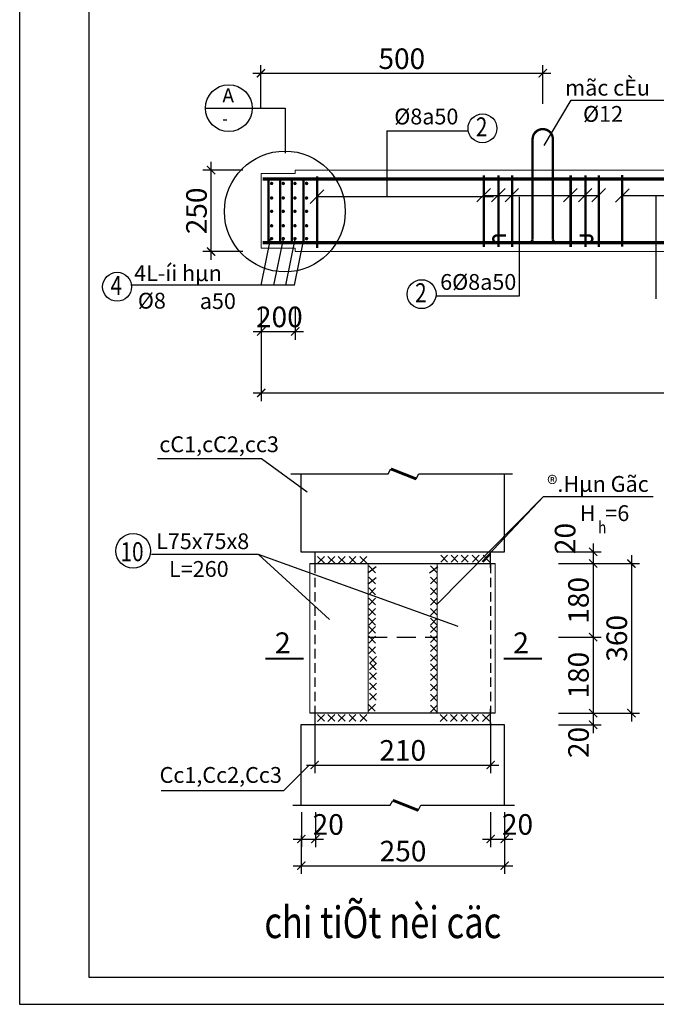
# Model space of a CAD drawing. Units: inches. Extents: x -176675 to -134400, y -71979 to -41415.
# Drawn here: x -176675 to -166621, y -71979 to -56424 of the extents above; entities that cross this region are included whole.
import ezdxf

# ---------------------------------------------------------------- set-up
doc = ezdxf.new("R2010")
doc.units = ezdxf.units.IN
doc.header["$LTSCALE"] = 600
doc.header["$MEASUREMENT"] = 0
doc.linetypes.add('DASHED', pattern=[0.75, 0.5, -0.25])
doc.linetypes.add('HIDDEN', pattern=[0.375, 0.25, -0.125])
for name, color, linetype, lineweight in [('dim', 8, 'Continuous', 40), ('ghi chus', 253, 'Continuous', 13), ('Net thay', 41, 'Continuous', 20), ('text', 4, 'Continuous', 40), ('thep dai', 180, 'Continuous', 40), ('thep doc', 1, 'Continuous', 50), ('tuongngoai', 31, 'Continuous', 25)]:
    doc.layers.add(name, color=color, linetype=linetype, lineweight=lineweight)
doc.layers.add('LOCKUP', color=7, linetype='Continuous')
doc.layers.add('Net manh', color=252, linetype='Continuous')
doc.styles.add('250', font='VHARIAL_0.TTF', dxfattribs={"height": 250})
doc.styles.add('300', font='VHARIAL_0.TTF', dxfattribs={"width": 0.8, "height": 300})
doc.styles.add('500', font='VHARIAL_0.TTF', dxfattribs={"width": 0.8, "height": 500})
doc.styles.add('ARIAL', font='arial.ttf', dxfattribs={"width": 0.8})
doc.styles.add('CHU DIM', font='VHARIAL_0.TTF', dxfattribs={"width": 0.65})
doc.styles.add('PHI', font='arial.ttf', dxfattribs={"height": 250})
doc.styles.add('ROMANS', font='romans', dxfattribs={"width": 0.75, "bigfont": 'vns'})
doc.styles.add('VNAVANTH', font='VHAVAN_0.TTF')
doc.dimstyles.new('1-25', dxfattribs={"dimscale": 130, "dimtxt": 2.5, "dimasz": 1, "dimexe": 1, "dimexo": 0, "dimgap": 0.5, "dimtad": 1, "dimdec": 0, "dimlfac": 0.25, "dimzin": 0, "dimdsep": 46, "dimtxsty": 'CHU DIM', "dimblk": 'ARCHTICK', "dimcen": 150, "dimdle": 1, "dimclrt": 4, "dimadec": 0, "dimazin": 0, "dimtfac": 1, "dimtdec": 0, "dimtix": 1, "dimtofl": 0, "dimtmove": 2, "dimatfit": 3, "dimldrblk": 'ARCHTICK', "dimfxl": 0, "dimtolj": 1, "dimtzin": 0, "dimarcsym": 0})

# ---------------------------------------------------------------- blocks, each defined once
blk = doc.blocks.new('_ArchTick')
at = {"color": 0, "linetype": 'ByBlock', "const_width": 0.15}
blk.add_lwpolyline([(-0.5, -0.5), (0.5, 0.5)], dxfattribs=at)
blk = doc.blocks.new('*D109')
at = {"layer": 'Defpoints', "color": 0, "ltscale": 100, "transparency": 16777216}
for p in [(-169237, -68943), (-169016, -68943), (-169016, -69367)]:
    blk.add_point(p, dxfattribs=at)
at = {"layer": 'dim', "color": 0, "lineweight": -2, "ltscale": 100, "transparency": 16777216}
for p, q in [((-169237, -68943), (-169237, -69497)), ((-169016, -68943), (-169016, -69497)), ((-169367, -69367), (-168886, -69367))]:
    blk.add_line(p, q, dxfattribs=at)
at = {"layer": 'dim', "color": 0, "lineweight": -2, "ltscale": 100, "transparency": 16777216, "xscale": 130, "yscale": 130, "zscale": 130, "rotation": 180}
blk.add_blockref('_ArchTick', (-169237, -69367), dxfattribs=at)
at = {"layer": 'dim', "color": 0, "lineweight": -2, "ltscale": 100, "transparency": 16777216, "xscale": 130, "yscale": 130, "zscale": 130}
blk.add_blockref('_ArchTick', (-169016, -69367), dxfattribs=at)
at = {"layer": 'dim', "color": 4, "ltscale": 100, "transparency": 16777216, "insert": (-168813, -69137), "char_height": 325, "attachment_point": 5, "style": 'CHU DIM'}
blk.add_mtext('\\A1;20', dxfattribs=at)
blk = doc.blocks.new('*D108')
at = {"layer": 'Defpoints', "color": 0, "ltscale": 100, "transparency": 16777216}
for p in [(-172226, -68943), (-172005, -68943), (-172005, -69367)]:
    blk.add_point(p, dxfattribs=at)
at = {"layer": 'dim', "color": 0, "lineweight": -2, "ltscale": 100, "transparency": 16777216}
for p, q in [((-172226, -68943), (-172226, -69497)), ((-172005, -68943), (-172005, -69497)), ((-172356, -69367), (-171875, -69367))]:
    blk.add_line(p, q, dxfattribs=at)
at = {"layer": 'dim', "color": 0, "lineweight": -2, "ltscale": 100, "transparency": 16777216, "xscale": 130, "yscale": 130, "zscale": 130, "rotation": 180}
blk.add_blockref('_ArchTick', (-172226, -69367), dxfattribs=at)
at = {"layer": 'dim', "color": 0, "lineweight": -2, "ltscale": 100, "transparency": 16777216, "xscale": 130, "yscale": 130, "zscale": 130}
blk.add_blockref('_ArchTick', (-172005, -69367), dxfattribs=at)
at = {"layer": 'dim', "color": 4, "ltscale": 100, "transparency": 16777216, "insert": (-171802, -69137), "char_height": 325, "attachment_point": 5, "style": 'CHU DIM'}
blk.add_mtext('\\A1;20', dxfattribs=at)
blk = doc.blocks.new('*D107')
at = {"layer": 'Defpoints', "color": 0, "ltscale": 100, "transparency": 16777216}
for p in [(-172227, -69312), (-169016, -69312), (-169016, -69789)]:
    blk.add_point(p, dxfattribs=at)
at = {"layer": 'dim', "color": 0, "lineweight": -2, "ltscale": 100, "transparency": 16777216}
for p, q in [((-172227, -69312), (-172227, -69919)), ((-169016, -69312), (-169016, -69919)), ((-172357, -69789), (-168886, -69789))]:
    blk.add_line(p, q, dxfattribs=at)
at = {"layer": 'dim', "color": 0, "lineweight": -2, "ltscale": 100, "transparency": 16777216, "xscale": 130, "yscale": 130, "zscale": 130, "rotation": 180}
blk.add_blockref('_ArchTick', (-172227, -69789), dxfattribs=at)
at = {"layer": 'dim', "color": 0, "lineweight": -2, "ltscale": 100, "transparency": 16777216, "xscale": 130, "yscale": 130, "zscale": 130}
blk.add_blockref('_ArchTick', (-169016, -69789), dxfattribs=at)
at = {"layer": 'dim', "color": 4, "ltscale": 100, "transparency": 16777216, "insert": (-170621, -69558), "char_height": 325, "attachment_point": 5, "style": 'CHU DIM'}
blk.add_mtext('\\A1;250', dxfattribs=at)
blk = doc.blocks.new('*D105')
at = {"layer": 'Defpoints', "color": 0, "ltscale": 100, "transparency": 16777216}
for p in [(-172015, -67527), (-169238, -67527), (-169238, -68198)]:
    blk.add_point(p, dxfattribs=at)
at = {"layer": 'dim', "color": 0, "lineweight": -2, "ltscale": 100, "transparency": 16777216}
for p, q in [((-172015, -67527), (-172015, -68328)), ((-169238, -67527), (-169238, -68328)), ((-172145, -68198), (-169108, -68198))]:
    blk.add_line(p, q, dxfattribs=at)
at = {"layer": 'dim', "color": 0, "lineweight": -2, "ltscale": 100, "transparency": 16777216, "xscale": 130, "yscale": 130, "zscale": 130, "rotation": 180}
blk.add_blockref('_ArchTick', (-172015, -68198), dxfattribs=at)
at = {"layer": 'dim', "color": 0, "lineweight": -2, "ltscale": 100, "transparency": 16777216, "xscale": 130, "yscale": 130, "zscale": 130}
blk.add_blockref('_ArchTick', (-169238, -68198), dxfattribs=at)
at = {"layer": 'dim', "color": 4, "ltscale": 100, "transparency": 16777216, "insert": (-170626, -67967), "char_height": 325, "attachment_point": 5, "style": 'CHU DIM'}
blk.add_mtext('\\A1;210', dxfattribs=at)
blk = doc.blocks.new('*D101')
at = {"layer": 'Defpoints', "color": 0, "ltscale": 100, "transparency": 16777216}
for p in [(-168167, -66178), (-168167, -67379), (-167619, -67379)]:
    blk.add_point(p, dxfattribs=at)
at = {"layer": 'dim', "color": 0, "lineweight": -2, "ltscale": 100, "transparency": 16777216}
for p, q in [((-167619, -66048), (-167619, -67509)), ((-168167, -66178), (-167489, -66178)), ((-168167, -67379), (-167489, -67379))]:
    blk.add_line(p, q, dxfattribs=at)
at = {"layer": 'dim', "color": 0, "lineweight": -2, "ltscale": 100, "transparency": 16777216, "xscale": 130, "yscale": 130, "zscale": 130}
for p, rotation in [((-167619, -66178), 90), ((-167619, -67379), 270)]:
    blk.add_blockref('_ArchTick', p, dxfattribs=dict(at, rotation=rotation))
at = {"layer": 'dim', "color": 4, "ltscale": 100, "transparency": 16777216, "insert": (-167850, -66779), "char_height": 325, "attachment_point": 5, "rotation": 90, "style": 'CHU DIM'}
blk.add_mtext('\\A1;180', dxfattribs=at)
blk = doc.blocks.new('*D100')
at = {"layer": 'Defpoints', "color": 0, "ltscale": 100, "transparency": 16777216}
for p in [(-168167, -65015), (-168167, -67379), (-167014, -67379)]:
    blk.add_point(p, dxfattribs=at)
at = {"layer": 'dim', "color": 0, "lineweight": -2, "ltscale": 100, "transparency": 16777216}
for p, q in [((-168167, -65015), (-166884, -65015)), ((-167014, -64885), (-167014, -67509)), ((-168167, -67379), (-166884, -67379))]:
    blk.add_line(p, q, dxfattribs=at)
at = {"layer": 'dim', "color": 0, "lineweight": -2, "ltscale": 100, "transparency": 16777216, "xscale": 130, "yscale": 130, "zscale": 130}
for p, rotation in [((-167014, -65015), 90), ((-167014, -67379), 270)]:
    blk.add_blockref('_ArchTick', p, dxfattribs=dict(at, rotation=rotation))
at = {"layer": 'dim', "color": 4, "ltscale": 100, "transparency": 16777216, "insert": (-167245, -66197), "char_height": 325, "attachment_point": 5, "rotation": 90, "style": 'CHU DIM'}
blk.add_mtext('\\A1;360', dxfattribs=at)
blk = doc.blocks.new('*D99')
at = {"layer": 'Defpoints', "color": 0, "ltscale": 100, "transparency": 16777216}
for p in [(-168167, -67379), (-168167, -67563), (-167619, -67563)]:
    blk.add_point(p, dxfattribs=at)
at = {"layer": 'dim', "color": 0, "lineweight": -2, "ltscale": 100, "transparency": 16777216}
for p, q in [((-167619, -67249), (-167619, -67693)), ((-168167, -67379), (-167489, -67379)), ((-168167, -67563), (-167489, -67563))]:
    blk.add_line(p, q, dxfattribs=at)
at = {"layer": 'dim', "color": 0, "lineweight": -2, "ltscale": 100, "transparency": 16777216, "xscale": 130, "yscale": 130, "zscale": 130}
for p, rotation in [((-167619, -67379), 90), ((-167619, -67563), 270)]:
    blk.add_blockref('_ArchTick', p, dxfattribs=dict(at, rotation=rotation))
at = {"layer": 'dim', "color": 4, "ltscale": 100, "transparency": 16777216, "insert": (-167849, -67842), "char_height": 325, "attachment_point": 5, "rotation": 90, "style": 'CHU DIM'}
blk.add_mtext('\\A1;20', dxfattribs=at)
blk = doc.blocks.new('*D98')
at = {"layer": 'Defpoints', "color": 0, "ltscale": 100, "transparency": 16777216}
for p in [(-168167, -64831), (-168167, -65015), (-167619, -65015)]:
    blk.add_point(p, dxfattribs=at)
at = {"layer": 'dim', "color": 0, "lineweight": -2, "ltscale": 100, "transparency": 16777216}
for p, q in [((-167619, -64701), (-167619, -65145)), ((-168167, -64831), (-167489, -64831)), ((-168167, -65015), (-167489, -65015))]:
    blk.add_line(p, q, dxfattribs=at)
at = {"layer": 'dim', "color": 0, "lineweight": -2, "ltscale": 100, "transparency": 16777216, "xscale": 130, "yscale": 130, "zscale": 130}
for p, rotation in [((-167619, -64831), 90), ((-167619, -65015), 270)]:
    blk.add_blockref('_ArchTick', p, dxfattribs=dict(at, rotation=rotation))
at = {"layer": 'dim', "color": 4, "ltscale": 100, "transparency": 16777216, "insert": (-168061, -64620), "char_height": 325, "attachment_point": 5, "rotation": 90, "style": 'CHU DIM'}
blk.add_mtext('\\A1;20', dxfattribs=at)
blk = doc.blocks.new('*D97')
at = {"layer": 'Defpoints', "color": 0, "ltscale": 100, "transparency": 16777216}
for p in [(-168167, -65015), (-168167, -66178), (-167619, -66178)]:
    blk.add_point(p, dxfattribs=at)
at = {"layer": 'dim', "color": 0, "lineweight": -2, "ltscale": 100, "transparency": 16777216}
for p, q in [((-168167, -65015), (-167489, -65015)), ((-167619, -64885), (-167619, -66308)), ((-168167, -66178), (-167489, -66178))]:
    blk.add_line(p, q, dxfattribs=at)
at = {"layer": 'dim', "color": 0, "lineweight": -2, "ltscale": 100, "transparency": 16777216, "xscale": 130, "yscale": 130, "zscale": 130}
for p, rotation in [((-167619, -65015), 90), ((-167619, -66178), 270)]:
    blk.add_blockref('_ArchTick', p, dxfattribs=dict(at, rotation=rotation))
at = {"layer": 'dim', "color": 4, "ltscale": 100, "transparency": 16777216, "insert": (-167850, -65597), "char_height": 325, "attachment_point": 5, "rotation": 90, "style": 'CHU DIM'}
blk.add_mtext('\\A1;180', dxfattribs=at)
blk = doc.blocks.new('*D89')
at = {"layer": 'Defpoints', "color": 0, "ltscale": 100, "transparency": 16777216}
for p in [(-172860, -60989), (-154208, -60989), (-154208, -62320)]:
    blk.add_point(p, dxfattribs=at)
at = {"layer": 'dim', "color": 0, "lineweight": -2, "ltscale": 100, "transparency": 16777216}
for p, q in [((-172860, -60989), (-172860, -62450)), ((-154208, -60989), (-154208, -62450)), ((-172990, -62320), (-154078, -62320))]:
    blk.add_line(p, q, dxfattribs=at)
at = {"layer": 'dim', "color": 0, "lineweight": -2, "ltscale": 100, "transparency": 16777216, "xscale": 130, "yscale": 130, "zscale": 130, "rotation": 180}
blk.add_blockref('_ArchTick', (-172860, -62320), dxfattribs=at)
at = {"layer": 'dim', "color": 0, "lineweight": -2, "ltscale": 100, "transparency": 16777216, "xscale": 130, "yscale": 130, "zscale": 130}
blk.add_blockref('_ArchTick', (-154208, -62320), dxfattribs=at)
at = {"layer": 'dim', "color": 4, "ltscale": 100, "transparency": 16777216, "insert": (-163534, -62089), "char_height": 325, "attachment_point": 5, "style": 'CHU DIM'}
blk.add_mtext('\\A1;3000', dxfattribs=at)
blk = doc.blocks.new('*D88')
at = {"layer": 'Defpoints', "color": 0, "ltscale": 100, "transparency": 16777216}
for p in [(-172860, -60964), (-172323, -60964), (-172323, -61349)]:
    blk.add_point(p, dxfattribs=at)
at = {"layer": 'dim', "color": 0, "lineweight": -2, "ltscale": 100, "transparency": 16777216}
for p, q in [((-172860, -60964), (-172860, -61479)), ((-172323, -60964), (-172323, -61479)), ((-172990, -61349), (-172193, -61349))]:
    blk.add_line(p, q, dxfattribs=at)
at = {"layer": 'dim', "color": 0, "lineweight": -2, "ltscale": 100, "transparency": 16777216, "xscale": 130, "yscale": 130, "zscale": 130, "rotation": 180}
blk.add_blockref('_ArchTick', (-172860, -61349), dxfattribs=at)
at = {"layer": 'dim', "color": 0, "lineweight": -2, "ltscale": 100, "transparency": 16777216, "xscale": 130, "yscale": 130, "zscale": 130}
blk.add_blockref('_ArchTick', (-172323, -61349), dxfattribs=at)
at = {"layer": 'dim', "color": 4, "ltscale": 100, "transparency": 16777216, "insert": (-172574, -61119), "char_height": 325, "attachment_point": 5, "style": 'CHU DIM'}
blk.add_mtext('\\A1;200', dxfattribs=at)
blk = doc.blocks.new('*D87')
at = {"layer": 'Defpoints', "color": 0, "ltscale": 100, "transparency": 16777216}
for p in [(-173652, -58800), (-173150, -58800), (-173150, -60087)]:
    blk.add_point(p, dxfattribs=at)
at = {"layer": 'dim', "color": 0, "lineweight": -2, "ltscale": 100, "transparency": 16777216}
for p, q in [((-173652, -60217), (-173652, -58670)), ((-173150, -58800), (-173782, -58800)), ((-173150, -60087), (-173782, -60087))]:
    blk.add_line(p, q, dxfattribs=at)
at = {"layer": 'dim', "color": 0, "lineweight": -2, "ltscale": 100, "transparency": 16777216, "xscale": 130, "yscale": 130, "zscale": 130}
for p, rotation in [((-173652, -58800), 90), ((-173652, -60087), 270)]:
    blk.add_blockref('_ArchTick', p, dxfattribs=dict(at, rotation=rotation))
at = {"layer": 'dim', "color": 4, "ltscale": 100, "transparency": 16777216, "insert": (-173883, -59444), "char_height": 325, "attachment_point": 5, "rotation": 90, "style": 'CHU DIM'}
blk.add_mtext('\\A1;250', dxfattribs=at)
blk = doc.blocks.new('*D86')
at = {"layer": 'Defpoints', "color": 0, "ltscale": 100, "transparency": 16777216}
for p in [(-168414, -57270), (-172865, -57821), (-168414, -57753)]:
    blk.add_point(p, dxfattribs=at)
at = {"layer": 'dim', "color": 0, "lineweight": -2, "ltscale": 100, "transparency": 16777216}
for p, q in [((-172865, -57821), (-172865, -57140)), ((-168414, -57753), (-168414, -57140)), ((-172995, -57270), (-168284, -57270))]:
    blk.add_line(p, q, dxfattribs=at)
at = {"layer": 'dim', "color": 0, "lineweight": -2, "ltscale": 100, "transparency": 16777216, "xscale": 130, "yscale": 130, "zscale": 130, "rotation": 180}
blk.add_blockref('_ArchTick', (-172865, -57270), dxfattribs=at)
at = {"layer": 'dim', "color": 0, "lineweight": -2, "ltscale": 100, "transparency": 16777216, "xscale": 130, "yscale": 130, "zscale": 130}
blk.add_blockref('_ArchTick', (-168414, -57270), dxfattribs=at)
at = {"layer": 'dim', "color": 4, "ltscale": 100, "transparency": 16777216, "insert": (-170640, -57040), "char_height": 325, "attachment_point": 5, "style": 'CHU DIM'}
blk.add_mtext('\\A1;500', dxfattribs=at)
blk = doc.blocks.new('*D49')
at = {"layer": 'Defpoints', "color": 0, "ltscale": 100, "transparency": 16777216}
for p in [(-169237, -68943), (-169016, -68943), (-169016, -69367)]:
    blk.add_point(p, dxfattribs=at)
at = {"layer": 'dim', "color": 0, "lineweight": -2, "ltscale": 100, "transparency": 16777216}
for p, q in [((-169237, -68943), (-169237, -69497)), ((-169016, -68943), (-169016, -69497)), ((-169367, -69367), (-168886, -69367))]:
    blk.add_line(p, q, dxfattribs=at)
at = {"layer": 'dim', "color": 0, "lineweight": -2, "ltscale": 100, "transparency": 16777216, "xscale": 130, "yscale": 130, "zscale": 130, "rotation": 180}
blk.add_blockref('_ArchTick', (-169237, -69367), dxfattribs=at)
at = {"layer": 'dim', "color": 0, "lineweight": -2, "ltscale": 100, "transparency": 16777216, "xscale": 130, "yscale": 130, "zscale": 130}
blk.add_blockref('_ArchTick', (-169016, -69367), dxfattribs=at)
at = {"layer": 'dim', "color": 4, "ltscale": 100, "transparency": 16777216, "insert": (-168813, -69137), "char_height": 325, "attachment_point": 5, "style": 'CHU DIM'}
blk.add_mtext('\\A1;20', dxfattribs=at)
blk = doc.blocks.new('*D48')
at = {"layer": 'Defpoints', "color": 0, "ltscale": 100, "transparency": 16777216}
for p in [(-172226, -68943), (-172005, -68943), (-172005, -69367)]:
    blk.add_point(p, dxfattribs=at)
at = {"layer": 'dim', "color": 0, "lineweight": -2, "ltscale": 100, "transparency": 16777216}
for p, q in [((-172226, -68943), (-172226, -69497)), ((-172005, -68943), (-172005, -69497)), ((-172356, -69367), (-171875, -69367))]:
    blk.add_line(p, q, dxfattribs=at)
at = {"layer": 'dim', "color": 0, "lineweight": -2, "ltscale": 100, "transparency": 16777216, "xscale": 130, "yscale": 130, "zscale": 130, "rotation": 180}
blk.add_blockref('_ArchTick', (-172226, -69367), dxfattribs=at)
at = {"layer": 'dim', "color": 0, "lineweight": -2, "ltscale": 100, "transparency": 16777216, "xscale": 130, "yscale": 130, "zscale": 130}
blk.add_blockref('_ArchTick', (-172005, -69367), dxfattribs=at)
at = {"layer": 'dim', "color": 4, "ltscale": 100, "transparency": 16777216, "insert": (-171802, -69137), "char_height": 325, "attachment_point": 5, "style": 'CHU DIM'}
blk.add_mtext('\\A1;20', dxfattribs=at)
blk = doc.blocks.new('*D47')
at = {"layer": 'Defpoints', "color": 0, "ltscale": 100, "transparency": 16777216}
for p in [(-172227, -69312), (-169016, -69312), (-169016, -69789)]:
    blk.add_point(p, dxfattribs=at)
at = {"layer": 'dim', "color": 0, "lineweight": -2, "ltscale": 100, "transparency": 16777216}
for p, q in [((-172227, -69312), (-172227, -69919)), ((-169016, -69312), (-169016, -69919)), ((-172357, -69789), (-168886, -69789))]:
    blk.add_line(p, q, dxfattribs=at)
at = {"layer": 'dim', "color": 0, "lineweight": -2, "ltscale": 100, "transparency": 16777216, "xscale": 130, "yscale": 130, "zscale": 130, "rotation": 180}
blk.add_blockref('_ArchTick', (-172227, -69789), dxfattribs=at)
at = {"layer": 'dim', "color": 0, "lineweight": -2, "ltscale": 100, "transparency": 16777216, "xscale": 130, "yscale": 130, "zscale": 130}
blk.add_blockref('_ArchTick', (-169016, -69789), dxfattribs=at)
at = {"layer": 'dim', "color": 4, "ltscale": 100, "transparency": 16777216, "insert": (-170621, -69558), "char_height": 325, "attachment_point": 5, "style": 'CHU DIM'}
blk.add_mtext('\\A1;250', dxfattribs=at)
blk = doc.blocks.new('*D45')
at = {"layer": 'Defpoints', "color": 0, "ltscale": 100, "transparency": 16777216}
for p in [(-172015, -67527), (-169238, -67527), (-169238, -68198)]:
    blk.add_point(p, dxfattribs=at)
at = {"layer": 'dim', "color": 0, "lineweight": -2, "ltscale": 100, "transparency": 16777216}
for p, q in [((-172015, -67527), (-172015, -68328)), ((-169238, -67527), (-169238, -68328)), ((-172145, -68198), (-169108, -68198))]:
    blk.add_line(p, q, dxfattribs=at)
at = {"layer": 'dim', "color": 0, "lineweight": -2, "ltscale": 100, "transparency": 16777216, "xscale": 130, "yscale": 130, "zscale": 130, "rotation": 180}
blk.add_blockref('_ArchTick', (-172015, -68198), dxfattribs=at)
at = {"layer": 'dim', "color": 0, "lineweight": -2, "ltscale": 100, "transparency": 16777216, "xscale": 130, "yscale": 130, "zscale": 130}
blk.add_blockref('_ArchTick', (-169238, -68198), dxfattribs=at)
at = {"layer": 'dim', "color": 4, "ltscale": 100, "transparency": 16777216, "insert": (-170626, -67967), "char_height": 325, "attachment_point": 5, "style": 'CHU DIM'}
blk.add_mtext('\\A1;210', dxfattribs=at)
blk = doc.blocks.new('*D41')
at = {"layer": 'Defpoints', "color": 0, "ltscale": 100, "transparency": 16777216}
for p in [(-168167, -66178), (-168167, -67379), (-167619, -67379)]:
    blk.add_point(p, dxfattribs=at)
at = {"layer": 'dim', "color": 0, "lineweight": -2, "ltscale": 100, "transparency": 16777216}
for p, q in [((-167619, -66048), (-167619, -67509)), ((-168167, -66178), (-167489, -66178)), ((-168167, -67379), (-167489, -67379))]:
    blk.add_line(p, q, dxfattribs=at)
at = {"layer": 'dim', "color": 0, "lineweight": -2, "ltscale": 100, "transparency": 16777216, "xscale": 130, "yscale": 130, "zscale": 130}
for p, rotation in [((-167619, -66178), 90), ((-167619, -67379), 270)]:
    blk.add_blockref('_ArchTick', p, dxfattribs=dict(at, rotation=rotation))
at = {"layer": 'dim', "color": 4, "ltscale": 100, "transparency": 16777216, "insert": (-167850, -66779), "char_height": 325, "attachment_point": 5, "rotation": 90, "style": 'CHU DIM'}
blk.add_mtext('\\A1;180', dxfattribs=at)
blk = doc.blocks.new('*D40')
at = {"layer": 'Defpoints', "color": 0, "ltscale": 100, "transparency": 16777216}
for p in [(-168167, -65015), (-168167, -67379), (-167014, -67379)]:
    blk.add_point(p, dxfattribs=at)
at = {"layer": 'dim', "color": 0, "lineweight": -2, "ltscale": 100, "transparency": 16777216}
for p, q in [((-168167, -65015), (-166884, -65015)), ((-167014, -64885), (-167014, -67509)), ((-168167, -67379), (-166884, -67379))]:
    blk.add_line(p, q, dxfattribs=at)
at = {"layer": 'dim', "color": 0, "lineweight": -2, "ltscale": 100, "transparency": 16777216, "xscale": 130, "yscale": 130, "zscale": 130}
for p, rotation in [((-167014, -65015), 90), ((-167014, -67379), 270)]:
    blk.add_blockref('_ArchTick', p, dxfattribs=dict(at, rotation=rotation))
at = {"layer": 'dim', "color": 4, "ltscale": 100, "transparency": 16777216, "insert": (-167245, -66197), "char_height": 325, "attachment_point": 5, "rotation": 90, "style": 'CHU DIM'}
blk.add_mtext('\\A1;360', dxfattribs=at)
blk = doc.blocks.new('*D39')
at = {"layer": 'Defpoints', "color": 0, "ltscale": 100, "transparency": 16777216}
for p in [(-168167, -67379), (-168167, -67563), (-167619, -67563)]:
    blk.add_point(p, dxfattribs=at)
at = {"layer": 'dim', "color": 0, "lineweight": -2, "ltscale": 100, "transparency": 16777216}
for p, q in [((-167619, -67249), (-167619, -67693)), ((-168167, -67379), (-167489, -67379)), ((-168167, -67563), (-167489, -67563))]:
    blk.add_line(p, q, dxfattribs=at)
at = {"layer": 'dim', "color": 0, "lineweight": -2, "ltscale": 100, "transparency": 16777216, "xscale": 130, "yscale": 130, "zscale": 130}
for p, rotation in [((-167619, -67379), 90), ((-167619, -67563), 270)]:
    blk.add_blockref('_ArchTick', p, dxfattribs=dict(at, rotation=rotation))
at = {"layer": 'dim', "color": 4, "ltscale": 100, "transparency": 16777216, "insert": (-167849, -67842), "char_height": 325, "attachment_point": 5, "rotation": 90, "style": 'CHU DIM'}
blk.add_mtext('\\A1;20', dxfattribs=at)
blk = doc.blocks.new('*D38')
at = {"layer": 'Defpoints', "color": 0, "ltscale": 100, "transparency": 16777216}
for p in [(-168167, -64831), (-168167, -65015), (-167619, -65015)]:
    blk.add_point(p, dxfattribs=at)
at = {"layer": 'dim', "color": 0, "lineweight": -2, "ltscale": 100, "transparency": 16777216}
for p, q in [((-167619, -64701), (-167619, -65145)), ((-168167, -64831), (-167489, -64831)), ((-168167, -65015), (-167489, -65015))]:
    blk.add_line(p, q, dxfattribs=at)
at = {"layer": 'dim', "color": 0, "lineweight": -2, "ltscale": 100, "transparency": 16777216, "xscale": 130, "yscale": 130, "zscale": 130}
for p, rotation in [((-167619, -64831), 90), ((-167619, -65015), 270)]:
    blk.add_blockref('_ArchTick', p, dxfattribs=dict(at, rotation=rotation))
at = {"layer": 'dim', "color": 4, "ltscale": 100, "transparency": 16777216, "insert": (-168061, -64620), "char_height": 325, "attachment_point": 5, "rotation": 90, "style": 'CHU DIM'}
blk.add_mtext('\\A1;20', dxfattribs=at)
blk = doc.blocks.new('*D37')
at = {"layer": 'Defpoints', "color": 0, "ltscale": 100, "transparency": 16777216}
for p in [(-168167, -65015), (-168167, -66178), (-167619, -66178)]:
    blk.add_point(p, dxfattribs=at)
at = {"layer": 'dim', "color": 0, "lineweight": -2, "ltscale": 100, "transparency": 16777216}
for p, q in [((-168167, -65015), (-167489, -65015)), ((-167619, -64885), (-167619, -66308)), ((-168167, -66178), (-167489, -66178))]:
    blk.add_line(p, q, dxfattribs=at)
at = {"layer": 'dim', "color": 0, "lineweight": -2, "ltscale": 100, "transparency": 16777216, "xscale": 130, "yscale": 130, "zscale": 130}
for p, rotation in [((-167619, -65015), 90), ((-167619, -66178), 270)]:
    blk.add_blockref('_ArchTick', p, dxfattribs=dict(at, rotation=rotation))
at = {"layer": 'dim', "color": 4, "ltscale": 100, "transparency": 16777216, "insert": (-167850, -65597), "char_height": 325, "attachment_point": 5, "rotation": 90, "style": 'CHU DIM'}
blk.add_mtext('\\A1;180', dxfattribs=at)
blk = doc.blocks.new('*D29')
at = {"layer": 'Defpoints', "color": 0, "ltscale": 100, "transparency": 16777216}
for p in [(-172860, -60989), (-154208, -60989), (-154208, -62320)]:
    blk.add_point(p, dxfattribs=at)
at = {"layer": 'dim', "color": 0, "lineweight": -2, "ltscale": 100, "transparency": 16777216}
for p, q in [((-172860, -60989), (-172860, -62450)), ((-154208, -60989), (-154208, -62450)), ((-172990, -62320), (-154078, -62320))]:
    blk.add_line(p, q, dxfattribs=at)
at = {"layer": 'dim', "color": 0, "lineweight": -2, "ltscale": 100, "transparency": 16777216, "xscale": 130, "yscale": 130, "zscale": 130, "rotation": 180}
blk.add_blockref('_ArchTick', (-172860, -62320), dxfattribs=at)
at = {"layer": 'dim', "color": 0, "lineweight": -2, "ltscale": 100, "transparency": 16777216, "xscale": 130, "yscale": 130, "zscale": 130}
blk.add_blockref('_ArchTick', (-154208, -62320), dxfattribs=at)
at = {"layer": 'dim', "color": 4, "ltscale": 100, "transparency": 16777216, "insert": (-163534, -62089), "char_height": 325, "attachment_point": 5, "style": 'CHU DIM'}
blk.add_mtext('\\A1;3000', dxfattribs=at)
blk = doc.blocks.new('*D28')
at = {"layer": 'Defpoints', "color": 0, "ltscale": 100, "transparency": 16777216}
for p in [(-172860, -60964), (-172323, -60964), (-172323, -61349)]:
    blk.add_point(p, dxfattribs=at)
at = {"layer": 'dim', "color": 0, "lineweight": -2, "ltscale": 100, "transparency": 16777216}
for p, q in [((-172860, -60964), (-172860, -61479)), ((-172323, -60964), (-172323, -61479)), ((-172990, -61349), (-172193, -61349))]:
    blk.add_line(p, q, dxfattribs=at)
at = {"layer": 'dim', "color": 0, "lineweight": -2, "ltscale": 100, "transparency": 16777216, "xscale": 130, "yscale": 130, "zscale": 130, "rotation": 180}
blk.add_blockref('_ArchTick', (-172860, -61349), dxfattribs=at)
at = {"layer": 'dim', "color": 0, "lineweight": -2, "ltscale": 100, "transparency": 16777216, "xscale": 130, "yscale": 130, "zscale": 130}
blk.add_blockref('_ArchTick', (-172323, -61349), dxfattribs=at)
at = {"layer": 'dim', "color": 4, "ltscale": 100, "transparency": 16777216, "insert": (-172574, -61119), "char_height": 325, "attachment_point": 5, "style": 'CHU DIM'}
blk.add_mtext('\\A1;200', dxfattribs=at)
blk = doc.blocks.new('*D27')
at = {"layer": 'Defpoints', "color": 0, "ltscale": 100, "transparency": 16777216}
for p in [(-173652, -58800), (-173150, -58800), (-173150, -60087)]:
    blk.add_point(p, dxfattribs=at)
at = {"layer": 'dim', "color": 0, "lineweight": -2, "ltscale": 100, "transparency": 16777216}
for p, q in [((-173652, -60217), (-173652, -58670)), ((-173150, -58800), (-173782, -58800)), ((-173150, -60087), (-173782, -60087))]:
    blk.add_line(p, q, dxfattribs=at)
at = {"layer": 'dim', "color": 0, "lineweight": -2, "ltscale": 100, "transparency": 16777216, "xscale": 130, "yscale": 130, "zscale": 130}
for p, rotation in [((-173652, -58800), 90), ((-173652, -60087), 270)]:
    blk.add_blockref('_ArchTick', p, dxfattribs=dict(at, rotation=rotation))
at = {"layer": 'dim', "color": 4, "ltscale": 100, "transparency": 16777216, "insert": (-173883, -59444), "char_height": 325, "attachment_point": 5, "rotation": 90, "style": 'CHU DIM'}
blk.add_mtext('\\A1;250', dxfattribs=at)
blk = doc.blocks.new('*D26')
at = {"layer": 'Defpoints', "color": 0, "ltscale": 100, "transparency": 16777216}
for p in [(-168414, -57270), (-172865, -57821), (-168414, -57753)]:
    blk.add_point(p, dxfattribs=at)
at = {"layer": 'dim', "color": 0, "lineweight": -2, "ltscale": 100, "transparency": 16777216}
for p, q in [((-172865, -57821), (-172865, -57140)), ((-168414, -57753), (-168414, -57140)), ((-172995, -57270), (-168284, -57270))]:
    blk.add_line(p, q, dxfattribs=at)
at = {"layer": 'dim', "color": 0, "lineweight": -2, "ltscale": 100, "transparency": 16777216, "xscale": 130, "yscale": 130, "zscale": 130, "rotation": 180}
blk.add_blockref('_ArchTick', (-172865, -57270), dxfattribs=at)
at = {"layer": 'dim', "color": 0, "lineweight": -2, "ltscale": 100, "transparency": 16777216, "xscale": 130, "yscale": 130, "zscale": 130}
blk.add_blockref('_ArchTick', (-168414, -57270), dxfattribs=at)
at = {"layer": 'dim', "color": 4, "ltscale": 100, "transparency": 16777216, "insert": (-170640, -57040), "char_height": 325, "attachment_point": 5, "style": 'CHU DIM'}
blk.add_mtext('\\A1;500', dxfattribs=at)
blk = doc.blocks.new('khungten-hy')
blk.add_lwpolyline([(71007, 35445), (34028, 35445), (34028, 62409), (71007, 62409)], close=True)
at = {"layer": 'Defpoints'}
blk.add_lwpolyline([(33031, 35059), (33031, 62794), (71393, 62794), (71393, 35059)], close=True, dxfattribs=at)
blk = doc.blocks.new('*U144')
for p, q in [((-172237, -63600), (-172237, -64831)), ((-169017, -64831), (-169017, -63600)), ((-172237, -64831), (-169017, -64831)), ((-172090, -65015), (-169165, -65015)), ((-169165, -67379), (-172090, -67379)), ((-169017, -67563), (-172237, -67563)), ((-172237, -67563), (-172237, -68835)), ((-169017, -68835), (-169017, -67563)), ((-172096, -68195), (-172507, -68606)), ((-172507, -68606), (-174442, -68606))]:
    blk.add_line(p, q)
at = {"linetype": 'Continuous'}
for p, q in [((-172016, -64831), (-172016, -65081)), ((-169238, -65081), (-169238, -64831)), ((-171970, -64903), (-171862, -65011)), ((-171969, -65014), (-171862, -64903)), ((-171808, -64903), (-171699, -65011)), ((-171806, -65014), (-171699, -64903)), ((-171645, -64903), (-171536, -65011)), ((-171643, -65014), (-171536, -64903)), ((-171473, -64903), (-171364, -65011)), ((-171471, -65014), (-171364, -64903)), ((-171301, -64903), (-171192, -65011)), ((-171299, -65014), (-171192, -64903)), ((-170026, -64885), (-169917, -64993)), ((-170024, -64995), (-169917, -64885)), ((-169863, -64885), (-169754, -64993)), ((-169861, -64995), (-169754, -64885)), ((-169700, -64885), (-169591, -64993)), ((-169698, -64995), (-169591, -64885)), ((-169528, -64885), (-169419, -64993)), ((-169526, -64995), (-169419, -64885)), ((-169356, -64885), (-169248, -64993)), ((-169354, -64995), (-169248, -64885)), ((-171176, -65164), (-171047, -65061)), ((-171053, -65161), (-171163, -65054)), ((-170202, -65164), (-170073, -65061)), ((-170079, -65161), (-170189, -65054)), ((-171176, -65339), (-171047, -65237)), ((-171053, -65336), (-171163, -65229)), ((-170079, -65336), (-170189, -65229)), ((-170189, -65338), (-170081, -65229)), ((-171053, -65508), (-171163, -65401)), ((-171163, -65509), (-171055, -65401)), ((-170189, -65509), (-170081, -65401)), ((-170079, -65508), (-170189, -65401)), ((-171053, -65670), (-171163, -65563)), ((-171163, -65672), (-171055, -65563)), ((-170189, -65672), (-170081, -65563)), ((-170079, -65670), (-170189, -65563)), ((-171053, -65833), (-171163, -65726)), ((-171163, -65835), (-171055, -65726)), ((-170189, -65835), (-170081, -65726)), ((-170079, -65833), (-170189, -65726)), ((-171053, -65987), (-171163, -65880)), ((-171163, -65988), (-171055, -65880)), ((-170189, -65988), (-170081, -65880)), ((-170079, -65987), (-170189, -65880)), ((-171163, -66119), (-171055, -66010)), ((-171053, -66117), (-171163, -66010)), ((-170079, -66105), (-170189, -65998)), ((-170189, -66107), (-170081, -65998)), ((-171163, -66272), (-171055, -66164)), ((-171053, -66271), (-171163, -66164)), ((-170079, -66259), (-170189, -66152)), ((-170189, -66261), (-170081, -66152)), ((-171163, -66331), (-171055, -66439)), ((-171053, -66333), (-171163, -66439)), ((-170189, -66298), (-170081, -66406)), ((-170079, -66300), (-170189, -66406)), ((-171152, -66485), (-171044, -66593)), ((-171041, -66486), (-171152, -66593)), ((-170189, -66451), (-170081, -66560)), ((-170079, -66453), (-170189, -66560)), ((-171152, -66585), (-171044, -66694)), ((-171041, -66587), (-171152, -66694)), ((-170189, -66602), (-170081, -66711)), ((-170079, -66604), (-170189, -66711)), ((-171152, -66739), (-171044, -66847)), ((-171041, -66741), (-171152, -66847)), ((-170189, -66756), (-170081, -66864)), ((-170079, -66758), (-170189, -66864)), ((-171152, -66902), (-171044, -67010)), ((-171041, -66903), (-171152, -67010)), ((-170189, -66919), (-170081, -67027)), ((-170079, -66920), (-170189, -67027)), ((-171152, -67064), (-171044, -67173)), ((-171041, -67066), (-171152, -67173)), ((-170189, -67081), (-170081, -67190)), ((-170079, -67083), (-170189, -67190)), ((-172016, -67312), (-172016, -67563)), ((-171169, -67236), (-171060, -67345)), ((-171058, -67238), (-171169, -67345)), ((-170189, -67253), (-170081, -67362)), ((-170079, -67255), (-170189, -67362)), ((-169238, -67563), (-169238, -67312)), ((-171970, -67398), (-171862, -67506)), ((-171969, -67509), (-171862, -67398)), ((-171808, -67398), (-171699, -67506)), ((-171806, -67509), (-171699, -67398)), ((-171645, -67398), (-171536, -67506)), ((-171643, -67509), (-171536, -67398)), ((-171473, -67398), (-171364, -67506)), ((-171471, -67509), (-171364, -67398)), ((-171301, -67398), (-171192, -67506)), ((-171299, -67509), (-171192, -67398)), ((-170035, -67398), (-169926, -67506)), ((-170033, -67509), (-169926, -67398)), ((-169872, -67398), (-169764, -67506)), ((-169870, -67509), (-169764, -67398)), ((-169709, -67398), (-169601, -67506)), ((-169708, -67509), (-169601, -67398)), ((-169537, -67398), (-169429, -67506)), ((-169536, -67509), (-169429, -67398)), ((-169365, -67398), (-169257, -67506)), ((-169364, -67509), (-169257, -67398))]:
    blk.add_line(p, q, dxfattribs=at)
at = {"linetype": 'DASHED'}
blk.add_line((-171170, -66178), (-170084, -66178), dxfattribs=at)
at = {"layer": 'Net thay', "linetype": 'Continuous', "ltscale": 100}
for p, q in [((-172860, -58853), (-172323, -58853)), ((-172860, -60034), (-172860, -58853)), ((-172323, -58800), (-172323, -58853)), ((-172323, -58800), (-165114, -58800)), ((-172860, -60034), (-172323, -60034)), ((-172323, -60034), (-172323, -60087)), ((-162977, -60087), (-172323, -60087)), ((-172090, -65015), (-172090, -67379)), ((-171170, -65015), (-171170, -67379)), ((-170084, -65015), (-170084, -67379)), ((-169165, -65015), (-169165, -67379))]:
    blk.add_line(p, q, dxfattribs=at)
at = {"layer": 'text', "linetype": 'Continuous'}
for p, q in [((-172791, -66514), (-172192, -66514)), ((-169028, -66514), (-168429, -66514))]:
    blk.add_line(p, q, dxfattribs=at)
at = {"layer": 'thep dai', "const_width": 37.6}
for points in [[(-168994, -59833), (-169141, -59833, 1.009354), (-169142, -59942), (-168637, -59942, 0.414214), (-168574, -59896), (-168574, -58312, -0.414214), (-168414, -58152)], [(-167833, -59833), (-167686, -59833, -1.009354), (-167685, -59942), (-168191, -59942, -0.414214), (-168254, -59896), (-168254, -58312, 0.414214), (-168414, -58152)]]:
    blk.add_lwpolyline(points, format="xyb", dxfattribs=at)
for points in [[(-172744, -58922), (-172744, -59958)], [(-172560, -58922), (-172560, -59958)], [(-172376, -58922), (-172376, -59958)], [(-172192, -58922), (-172192, -59958)], [(-171979, -58896), (-171979, -60028)], [(-169345, -58881), (-169345, -60013)], [(-169113, -58881), (-169113, -60013)], [(-168899, -58881), (-168899, -60013)], [(-167973, -58881), (-167973, -60013)], [(-167741, -58881), (-167741, -60013)], [(-167527, -58881), (-167527, -60013)], [(-167161, -58878), (-167161, -60010)]]:
    blk.add_lwpolyline(points, dxfattribs=at)
at = {"layer": 'thep dai', "const_width": 26.8}
for points in [[(-172709, -59011, 1), (-172683, -59011, 1)], [(-172526, -59011, 1), (-172499, -59011, 1)], [(-172342, -59011, 1), (-172315, -59011, 1)], [(-172158, -59011, 1), (-172131, -59011, 1)], [(-172709, -59240, 1), (-172683, -59240, 1)], [(-172526, -59240, 1), (-172499, -59240, 1)], [(-172342, -59240, 1), (-172315, -59240, 1)], [(-172158, -59240, 1), (-172131, -59240, 1)], [(-172709, -59451, 1), (-172683, -59451, 1)], [(-172526, -59451, 1), (-172499, -59451, 1)], [(-172342, -59451, 1), (-172315, -59451, 1)], [(-172158, -59451, 1), (-172131, -59451, 1)], [(-172709, -59679, 1), (-172683, -59679, 1)], [(-172526, -59679, 1), (-172499, -59679, 1)], [(-172342, -59679, 1), (-172315, -59679, 1)], [(-172158, -59679, 1), (-172131, -59679, 1)], [(-172709, -59882, 1), (-172683, -59882, 1)], [(-172526, -59882, 1), (-172499, -59882, 1)], [(-172342, -59882, 1), (-172315, -59882, 1)], [(-172158, -59882, 1), (-172131, -59882, 1)]]:
    blk.add_lwpolyline(points, format="xyb", close=True, dxfattribs=at)
at = {"layer": 'thep doc', "const_width": 53.7}
for points in [[(-172837, -58942), (-164836, -58942)], [(-172837, -59945), (-164836, -59945)]]:
    blk.add_lwpolyline(points, dxfattribs=at)
at = {"layer": 'tuongngoai', "linetype": 'HIDDEN'}
for p, q in [((-172016, -65015), (-172016, -67379)), ((-169238, -65015), (-169238, -67379))]:
    blk.add_line(p, q, dxfattribs=at)
at = {"xscale": 1.102020731894299, "yscale": 1.1020207318968, "zscale": 1.102020732019262}
blk.add_blockref('khungten-hy', (-213076, -110615), dxfattribs=at)
at = {"layer": 'text'}
for s, height, style, p in [('mãc cÈu', 250, '250', (-168060, -57623)), ('  %%c8a50', 250, 'PHI', (-170912, -58078)), ('  %%c12', 250, 'PHI', (-167930, -58037)), ('4L\xadíi hµn ', 250, '250', (-174868, -60553)), ('  6%%c8a50', 250, 'PHI', (-170187, -60692)), ('%%c8', 250, 'PHI', (-174809, -60988)), ('a50', 250, 'PHI', (-173831, -60994)), ('cC1,cC2,cc3', 250, 'PHI', (-174470, -63256)), ('®.Hµn Gãc', 250, '250', (-168344, -63883)), ('H  =6', 250, 'PHI', (-167827, -64344)), ('L75x75x8', 250, '250', (-174521, -64788)), ('L=260', 250, 'PHI', (-174317, -65226)), ('2', 331, 'VNAVANTH', (-172645, -66434)), ('2', 331, 'VNAVANTH', (-168882, -66434)), ('Cc1,Cc2,Cc3', 250, 'PHI', (-174466, -68480))]:
    blk.add_text(s, height=height, dxfattribs=dict(at, style=style)).set_placement(p)
at = {"layer": 'text', "width": 0.8}
for s, height, style, p in [('2', 300, '300', (-169470, -58267)), ('4', 300, '300', (-175240, -60771)), ('2', 300, '300', (-170430, -60887)), ('10', 300, '300', (-175082, -64978)), ('chi tiÕt nèi cäc', 500, '500', (-172811, -70933))]:
    blk.add_text(s, height=height, dxfattribs=dict(at, style=style)).set_placement(p)
blk = doc.blocks.new('*U145')
at = {"layer": 'ghi chus', "color": 4}
for p, q in [((-169456.3, -59302.7), (-169241.6, -59088)), ((-169223.7, -59302.7), (-169009.1, -59088)), ((-169009.8, -59302.7), (-168795.2, -59088)), ((-168084.5, -59302.7), (-167869.8, -59088)), ((-167851.9, -59302.7), (-167637.3, -59088)), ((-167638, -59302.7), (-167423.4, -59088)), ((-167262.5, -59308.2), (-167047.9, -59093.6)), ((-172086, -59325.5), (-171871.4, -59110.9))]:
    blk.add_line(p, q, dxfattribs=at)
at = {"layer": 'Net manh', "ltscale": 100}
for p, q in [((-168390.3, -58413.3), (-167965.6, -57695.1)), ((-167965.6, -57695.1), (-166410.3, -57695.1)), ((-173743, -57821.3), (-172483.1, -57821.3)), ((-172483.1, -57821.3), (-172483.1, -58533.1)), ((-170876.2, -58180.2), (-170876.2, -59216.2)), ((-170876.2, -58180.2), (-169590.9, -58180.2)), ((-171979.4, -59216.2), (-169190.4, -59216.2)), ((-169345, -59201), (-167526.8, -59201)), ((-168780.9, -60785.9), (-168780.9, -59224.7)), ((-167160.9, -59201), (-164836.2, -59201)), ((-166625.1, -60831.9), (-166625.1, -59213.1)), ((-172863.7, -60619.7), (-172715.7, -59891)), ((-172658.7, -60619.7), (-172510.7, -59891)), ((-172470, -60619.7), (-172322, -59891)), ((-172335.8, -60619.7), (-172187.8, -59891)), ((-172335.8, -60619.7), (-174921, -60619.7)), ((-170090.8, -60785.9), (-168780.9, -60785.9)), ((-172856.7, -63359.2), (-174498.7, -63359.2)), ((-172132.8, -63889.5), (-172856.7, -63359.2)), ((-172391.1, -63599.5), (-170854.6, -63599.5)), ((-170854.6, -63599.5), (-170812.4, -63520.6)), ((-170411.6, -63678.9), (-170369.5, -63599.5)), ((-170369.5, -63599.5), (-168894.2, -63599.5)), ((-168403.9, -63954.5), (-170084.5, -65664.7)), ((-169368.4, -64983.2), (-168403.9, -63954.5)), ((-168403.9, -63954.5), (-166670.6, -63954.5)), ((-172903.6, -64871.3), (-174593.5, -64871.3)), ((-169747.9, -66008.1), (-172903.6, -64871.3)), ((-172903.6, -64871.3), (-171780.4, -65899.6)), ((-172358.5, -68835.1), (-170822, -68835.1)), ((-170822, -68835.1), (-170779.8, -68756.2)), ((-170379.1, -68914.5), (-170336.9, -68835.1)), ((-170336.9, -68835.1), (-168861.6, -68835.1))]:
    blk.add_line(p, q, dxfattribs=at)
at = {"layer": 'Net manh', "ltscale": 100, "const_width": 45.1}
for points in [[(-170812.4, -63520.6), (-170411.6, -63678.9)], [(-170779.8, -68756.2), (-170379.1, -68914.5)]]:
    blk.add_lwpolyline(points, dxfattribs=at)
at = {"layer": 'Net manh', "ltscale": 100}
for centre, radius in [((-173372.8, -57821.3), 370.2), ((-169366, -58140), 228.5), ((-172487, -59453.8), 954.4), ((-175136.6, -60643.2), 228.5), ((-170326.7, -60759.7), 228.5), ((-174883.6, -64816.2), 274.2)]:
    blk.add_circle(centre, radius, dxfattribs=at)
at = {"layer": 'ghi chus', "linetype": 'Continuous', "style": 'VNAVANTH'}
blk.add_text('A', height=222.1, dxfattribs=at).set_placement((-173474.1, -57731.5))
at = {"layer": 'ghi chus', "color": 3, "linetype": 'Continuous', "style": 'ROMANS', "width": 0.8}
blk.add_text('-', height=222.1, dxfattribs=at).set_placement((-173474.1, -58091.1))
at = {"layer": 'ghi chus', "color": 7, "style": 'ARIAL', "width": 0.8}
blk.add_text('h', height=190.4, dxfattribs=at).set_placement((-167537.1, -64539.4))
at = {"layer": 'dim', "ltscale": 100}
for base, p1, p2, text, picture, middle in [((-168413.7, -57270.5), (-172865.4, -57821.4), (-168413.7, -57753.4), '500', '*D86', (-170639.5, -57039.5)), ((-168413.7, -57270.5), (-172865.4, -57821.4), (-168413.7, -57753.4), '500', '*D26', (-170639.5, -57039.5)), ((-154208, -62320.2), (-172859.5, -60989.5), (-154208, -60989.5), '3000', '*D89', (-163533.8, -62089.1)), ((-154208, -62320.2), (-172859.5, -60989.5), (-154208, -60989.5), '3000', '*D29', (-163533.8, -62089.1)), ((-169237.5, -68198.2), (-172015.4, -67527.4), (-169237.5, -67527.4), '210', '*D105', (-170626.5, -67967.2)), ((-169237.5, -68198.2), (-172015.4, -67527.4), (-169237.5, -67527.4), '210', '*D45', (-170626.5, -67967.2)), ((-169016.1, -69788.7), (-172226.9, -69311.9), (-169016.1, -69311.9), '250', '*D107', (-170621.5, -69557.7)), ((-169016.1, -69788.7), (-172226.9, -69311.9), (-169016.1, -69311.9), '250', '*D47', (-170621.5, -69557.7))]:
    dim = blk.add_linear_dim(base=base, p1=p1, p2=p2, text=text, dimstyle='1-25', dxfattribs=at)
    dim.commit()
    dim.dimension.update_dxf_attribs({"geometry": picture, "text_midpoint": middle})
for base, p1, p2, text, picture, middle in [((-173651.7, -58799.7), (-173150.1, -60087.5), (-173150.1, -58799.7), '250', '*D87', (-173882.6, -59443.6)), ((-173651.7, -58799.7), (-173150.1, -60087.5), (-173150.1, -58799.7), '250', '*D27', (-173882.6, -59443.6)), ((-167013.7, -67379.5), (-168166.7, -65015.2), (-168166.7, -67379.5), '360', '*D100', (-167244.8, -66197.4)), ((-167618.8, -66178.3), (-168166.7, -65015.2), (-168166.7, -66178.3), '180', '*D97', (-167849.8, -65596.8)), ((-167013.7, -67379.5), (-168166.7, -65015.2), (-168166.7, -67379.5), '360', '*D40', (-167244.8, -66197.4)), ((-167618.8, -66178.3), (-168166.7, -65015.2), (-168166.7, -66178.3), '180', '*D37', (-167849.8, -65596.8)), ((-167618.8, -67379.5), (-168166.7, -66178.3), (-168166.7, -67379.5), '180', '*D101', (-167849.8, -66778.9)), ((-167618.8, -67379.5), (-168166.7, -66178.3), (-168166.7, -67379.5), '180', '*D41', (-167849.8, -66778.9))]:
    dim = blk.add_linear_dim(base=base, p1=p1, p2=p2, angle=90, text=text, dimstyle='1-25', dxfattribs=at)
    dim.commit()
    dim.dimension.update_dxf_attribs({"geometry": picture, "text_midpoint": middle})
for base, p1, p2, text, picture, middle in [((-172323, -61348.7), (-172859.5, -60963.6), (-172323, -60963.6), '200', '*D88', (-172573.5, -61119.3)), ((-172323, -61348.7), (-172859.5, -60963.6), (-172323, -60963.6), '200', '*D28', (-172573.5, -61119.3)), ((-172005.1, -69367.4), (-172225.9, -68942.7), (-172005.1, -68942.7), '20', '*D108', (-171802.3, -69137.4)), ((-172005.1, -69367.4), (-172225.9, -68942.7), (-172005.1, -68942.7), '20', '*D48', (-171802.3, -69137.4)), ((-169016.1, -69367.4), (-169236.8, -68942.7), (-169016.1, -68942.7), '20', '*D109', (-168813.2, -69137.4)), ((-169016.1, -69367.4), (-169236.8, -68942.7), (-169016.1, -68942.7), '20', '*D49', (-168813.2, -69137.4))]:
    dim = blk.add_linear_dim(base=base, p1=p1, p2=p2, text=text, dimstyle='1-25', dxfattribs=at)
    dim.commit()
    dim.dimension.update_dxf_attribs({"geometry": picture, "text_midpoint": middle, "dimtype": 160})
for base, p1, p2, picture, middle in [((-167618.8, -65015.2), (-168166.7, -64831.3), (-168166.7, -65015.2), '*D98', (-168060.8, -64620.3)), ((-167618.8, -65015.2), (-168166.7, -64831.3), (-168166.7, -65015.2), '*D38', (-168060.8, -64620.3)), ((-167618.8, -67563.5), (-168166.7, -67379.5), (-168166.7, -67563.5), '*D99', (-167848.8, -67841.5)), ((-167618.8, -67563.5), (-168166.7, -67379.5), (-168166.7, -67563.5), '*D39', (-167848.8, -67841.5))]:
    dim = blk.add_linear_dim(base=base, p1=p1, p2=p2, angle=90, text='20', dimstyle='1-25', dxfattribs=at)
    dim.commit()
    dim.dimension.update_dxf_attribs({"geometry": picture, "text_midpoint": middle, "dimtype": 160})
blk = doc.blocks.new('*U146')
at = {"layer": 'LOCKUP'}
for name in ['*U144', '*U145']:
    blk.add_blockref(name, (0, 0), dxfattribs=at)

msp = doc.modelspace()

# ---------------------------------------------------------------- block references
at = {"layer": 'LOCKUP'}
msp.add_blockref('*U146', (0, 0), dxfattribs=at)

doc.saveas('drawing.dxf')
